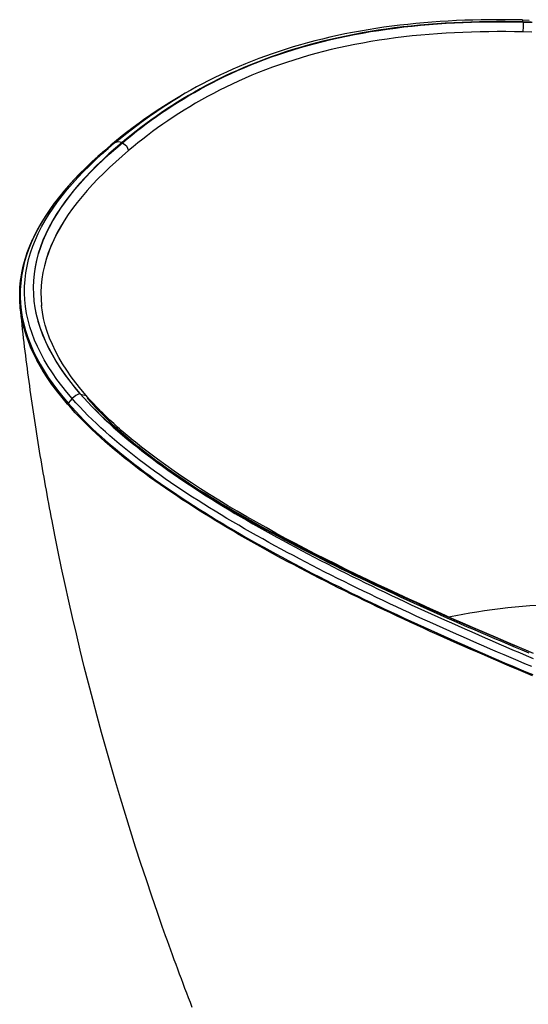
# Model space of a CAD drawing. Units: millimetres. Extents: x 34958 to 53521, y -46207 to -41834.
# Drawn here: x 41547 to 41748, y -43642 to -43254 of the extents above; entities that cross this region are included whole.
import ezdxf

# ---------------------------------------------------------------- set-up
doc = ezdxf.new("R2010")
doc.units = ezdxf.units.MM
doc.header["$LTSCALE"] = 2
doc.layers.add('equipment', color=1, linetype='Continuous')

# ---------------------------------------------------------------- blocks, each defined once
blk = doc.blocks.new('Blake bath - 3d view')
at = {"layer": 'equipment'}
for p, q in [((-393.95, 456.18), (-395.39, 455.31)), ((-410.71, 355.41), (-412.33, 353.58))]:
    blk.add_line(p, q, dxfattribs=at)
for points in [[(-233.14, 503.9), (-236.55, 503.96), (-239.96, 504), (-243.36, 504), (-246.75, 503.98), (-250.14, 503.92), (-253.52, 503.84), (-256.89, 503.72), (-260.26, 503.56), (-263.62, 503.38), (-266.97, 503.15), (-270.32, 502.9), (-273.66, 502.6), (-276.99, 502.28), (-280.29, 501.91), (-283.57, 501.51), (-286.82, 501.07), (-290.04, 500.6), (-293.24, 500.09), (-296.41, 499.54), (-299.55, 498.95), (-302.66, 498.33), (-305.75, 497.68), (-308.81, 496.98), (-311.84, 496.25), (-314.84, 495.48), (-317.82, 494.67), (-320.77, 493.83), (-323.69, 492.95), (-326.57, 492.03), (-329.42, 491.08), (-332.21, 490.1), (-334.96, 489.1), (-337.67, 488.06), (-340.33, 486.99), (-342.95, 485.9), (-345.53, 484.78), (-348.07, 483.64), (-350.57, 482.46), (-353.03, 481.27), (-355.45, 480.04), (-357.83, 478.8), (-360.18, 477.53), (-362.49, 476.23), (-364.77, 474.92), (-367.01, 473.58), (-369.21, 472.22), (-371.37, 470.85), (-373.49, 469.47), (-375.57, 468.06), (-377.62, 466.64), (-379.63, 465.21), (-381.61, 463.76), (-383.56, 462.3), (-385.47, 460.82), (-387.36, 459.34), (-389.21, 457.83), (-391.03, 456.32)], [(-390.9, 456.27), (-389.07, 457.79), (-387.21, 459.29), (-385.33, 460.78), (-383.42, 462.25), (-381.47, 463.71), (-379.5, 465.16), (-377.49, 466.59), (-375.45, 468), (-373.38, 469.4), (-371.27, 470.78), (-369.13, 472.14), (-366.95, 473.48), (-364.73, 474.81), (-362.48, 476.11), (-360.18, 477.4), (-357.84, 478.67), (-355.47, 479.92), (-353.04, 481.14), (-350.58, 482.35), (-348.06, 483.53), (-345.5, 484.69), (-342.89, 485.82), (-340.23, 486.93), (-337.54, 488.01), (-334.81, 489.05), (-332.05, 490.06), (-329.25, 491.04), (-326.42, 491.99), (-323.56, 492.9), (-320.66, 493.77), (-317.73, 494.61), (-314.76, 495.41), (-311.76, 496.18), (-308.72, 496.92), (-305.65, 497.62), (-302.54, 498.28), (-299.4, 498.91), (-296.22, 499.5), (-293.01, 500.05), (-289.76, 500.57), (-286.48, 501.05), (-283.2, 501.49), (-279.91, 501.89), (-276.6, 502.25), (-273.29, 502.58), (-269.96, 502.87), (-266.62, 503.12), (-263.28, 503.34), (-259.92, 503.53), (-256.56, 503.68), (-253.19, 503.8), (-249.81, 503.88), (-246.41, 503.94), (-243.01, 503.96), (-239.61, 503.96), (-236.19, 503.92), (-232.77, 503.86)], [(-233.17, 504.66), (-236.43, 504.72), (-239.68, 504.76), (-242.94, 504.77), (-246.19, 504.75), (-249.44, 504.71), (-252.69, 504.63), (-255.93, 504.53), (-259.16, 504.39), (-262.39, 504.23), (-265.61, 504.04), (-268.82, 503.81), (-272.01, 503.55), (-275.2, 503.26), (-278.37, 502.94), (-281.53, 502.58), (-284.68, 502.19), (-287.81, 501.76), (-290.91, 501.31), (-294, 500.81), (-297.07, 500.29), (-300.12, 499.73), (-303.14, 499.13), (-306.13, 498.5), (-309.1, 497.84), (-312.04, 497.14), (-314.96, 496.41), (-317.84, 495.65), (-320.69, 494.85), (-323.51, 494.03), (-326.3, 493.17), (-329.06, 492.28), (-331.78, 491.36), (-334.46, 490.41), (-337.12, 489.43), (-339.73, 488.43), (-342.31, 487.39), (-344.85, 486.33), (-347.36, 485.25), (-349.83, 484.14), (-352.26, 483.01), (-354.66, 481.85), (-357.02, 480.67), (-359.35, 479.47), (-361.64, 478.24), (-363.89, 477), (-366.11, 475.74), (-368.29, 474.46)], [(-233.19, 504.55), (-233.17, 504.66)], [(-233.19, 504.55), (-233.14, 503.9)], [(-233.17, 504.66), (-233.14, 503.9)], [(-233.17, 504.66), (-230.56, 504.59)], [(-229.73, 503.81), (-233.14, 503.9)], [(-232.84, 499.94), (-232.78, 502.1), (-232.77, 503.86)], [(-232.77, 503.86), (-229.36, 503.76)], [(-232.84, 499.94), (-236.26, 500.01), (-239.67, 500.05), (-243.07, 500.05), (-246.46, 500.03), (-249.84, 499.98), (-253.22, 499.9), (-256.59, 499.78), (-259.94, 499.63), (-263.29, 499.44), (-266.63, 499.23), (-269.96, 498.97), (-273.27, 498.68), (-276.58, 498.35), (-279.88, 497.98), (-283.16, 497.58), (-286.44, 497.13), (-289.7, 496.65), (-292.94, 496.12), (-296.14, 495.56), (-299.3, 494.97), (-302.43, 494.33), (-305.52, 493.66), (-308.57, 492.95), (-311.59, 492.21), (-314.57, 491.43), (-317.52, 490.61), (-320.43, 489.76), (-323.31, 488.87), (-326.15, 487.95), (-328.96, 487), (-331.74, 486), (-334.48, 484.98), (-337.19, 483.92), (-339.86, 482.83), (-342.49, 481.7), (-345.09, 480.55), (-347.63, 479.37), (-350.13, 478.17), (-352.59, 476.94), (-355.01, 475.69), (-357.39, 474.42), (-359.73, 473.12), (-362.03, 471.8), (-364.28, 470.46), (-366.5, 469.1), (-368.67, 467.73), (-370.81, 466.34), (-372.91, 464.93), (-374.97, 463.51), (-376.99, 462.07), (-378.98, 460.62), (-380.94, 459.15), (-382.86, 457.67), (-384.76, 456.18), (-386.62, 454.67), (-388.45, 453.15)], [(-229.46, 499.84), (-232.84, 499.94)], [(-368.93, 474.08), (-371.59, 472.48), (-374.19, 470.86), (-376.74, 469.21), (-379.24, 467.54), (-381.68, 465.86), (-384.08, 464.15), (-386.43, 462.42), (-388.74, 460.67), (-391, 458.9), (-393.21, 457.11), (-395.39, 455.31)], [(-393.95, 456.18), (-391.77, 457.99), (-389.54, 459.78), (-387.27, 461.56), (-384.96, 463.31), (-382.6, 465.05), (-380.19, 466.76), (-377.74, 468.45), (-375.23, 470.12), (-372.67, 471.77), (-370.05, 473.4), (-367.38, 475)], [(-393.95, 456.18), (-391.83, 457.94), (-389.68, 459.68), (-387.48, 461.39), (-385.25, 463.1), (-382.97, 464.78), (-380.64, 466.44), (-378.27, 468.09), (-375.85, 469.71), (-373.38, 471.32), (-370.86, 472.9), (-368.29, 474.46)], [(-368.29, 474.46), (-369.58, 473.69)], [(-368.29, 474.46), (-367.38, 475)], [(-368.29, 474.46), (-368.29, 474.46)], [(-368.29, 474.46), (-368.29, 474.46)], [(-395.43, 455.28), (-393.3, 457.05), (-391.13, 458.8), (-388.92, 460.53), (-386.66, 462.24), (-384.36, 463.94), (-382.02, 465.62), (-379.63, 467.28), (-377.19, 468.92), (-374.7, 470.53), (-372.17, 472.12), (-369.58, 473.69)], [(-369.58, 473.69), (-372.17, 472.12), (-374.7, 470.53), (-377.18, 468.92), (-379.62, 467.29), (-382, 465.63), (-384.34, 463.96), (-386.63, 462.26), (-388.89, 460.55), (-391.09, 458.82), (-393.26, 457.07), (-395.39, 455.31)], [(-369.58, 473.69), (-369.58, 473.69)], [(-395.43, 455.28), (-397.99, 453.1), (-400.48, 450.89), (-402.91, 448.66), (-405.26, 446.41), (-407.55, 444.13), (-409.75, 441.83), (-411.88, 439.5), (-413.92, 437.15), (-415.87, 434.77), (-417.73, 432.37), (-419.48, 429.94), (-421.14, 427.49), (-422.69, 425.02), (-424.12, 422.52), (-425.44, 420), (-426.64, 417.46), (-427.71, 414.9), (-428.65, 412.31), (-429.46, 409.71), (-430.13, 407.1), (-430.66, 404.47), (-431.05, 401.83), (-431.29, 399.18), (-431.39, 396.52), (-431.34, 393.86), (-431.14, 391.2)], [(-395.39, 455.31), (-398, 453.08), (-400.55, 450.82), (-403.02, 448.54), (-405.42, 446.24), (-407.74, 443.92), (-409.98, 441.57), (-412.13, 439.19), (-414.2, 436.79), (-416.17, 434.36), (-418.04, 431.9), (-419.81, 429.43), (-421.46, 426.93), (-422.99, 424.42), (-424.41, 421.89), (-425.7, 419.34), (-426.87, 416.76), (-427.91, 414.17), (-428.81, 411.55), (-429.57, 408.91), (-430.2, 406.25), (-430.67, 403.56), (-431, 400.88), (-431.17, 398.2), (-431.19, 395.52), (-431.06, 392.84), (-430.79, 390.17), (-430.36, 387.5), (-429.78, 384.83), (-429.06, 382.16), (-428.2, 379.49), (-427.18, 376.82), (-426.03, 374.16), (-424.74, 371.52), (-423.32, 368.89), (-421.77, 366.29), (-420.11, 363.71), (-418.33, 361.15), (-416.44, 358.61), (-414.44, 356.08), (-412.33, 353.58)], [(-410.71, 355.41), (-412.81, 357.89), (-414.81, 360.39), (-416.7, 362.92), (-418.48, 365.47), (-420.14, 368.04), (-421.68, 370.63), (-423.08, 373.22), (-424.36, 375.82), (-425.49, 378.43), (-426.49, 381.04), (-427.35, 383.67), (-428.07, 386.3), (-428.64, 388.94), (-429.07, 391.59), (-429.35, 394.25), (-429.48, 396.91), (-429.46, 399.59), (-429.28, 402.27), (-428.95, 404.94), (-428.48, 407.58), (-427.86, 410.21), (-427.11, 412.81), (-426.22, 415.39), (-425.19, 417.95), (-424.04, 420.49), (-422.76, 423.01), (-421.36, 425.52), (-419.84, 428), (-418.21, 430.47), (-416.47, 432.92), (-414.61, 435.35), (-412.65, 437.76), (-410.6, 440.15), (-408.46, 442.51), (-406.23, 444.85), (-403.92, 447.17), (-401.54, 449.46), (-399.08, 451.72), (-396.55, 453.97), (-393.95, 456.18)], [(-391.03, 456.32), (-393.65, 454.08), (-396.19, 451.83), (-398.66, 449.55), (-401.06, 447.24), (-403.37, 444.91), (-405.61, 442.56), (-407.75, 440.18), (-409.81, 437.77), (-411.77, 435.33), (-413.61, 432.87), (-415.35, 430.4), (-416.97, 427.91), (-418.47, 425.4), (-419.85, 422.87), (-421.09, 420.32), (-422.21, 417.76), (-423.2, 415.17), (-424.04, 412.56), (-424.75, 409.92), (-425.3, 407.27), (-425.71, 404.59), (-425.96, 401.89), (-426.05, 399.19), (-425.99, 396.5), (-425.77, 393.81), (-425.39, 391.14), (-424.86, 388.48), (-424.18, 385.82), (-423.36, 383.17), (-422.39, 380.53), (-421.27, 377.9), (-420.01, 375.28), (-418.62, 372.66), (-417.08, 370.05), (-415.42, 367.46), (-413.64, 364.89), (-411.74, 362.34), (-409.73, 359.81), (-407.61, 357.31)], [(-407.4, 357.13), (-409.52, 359.64), (-411.53, 362.16), (-413.42, 364.7), (-415.2, 367.26), (-416.85, 369.83), (-418.38, 372.42), (-419.78, 375.03), (-421.05, 377.66), (-422.18, 380.31), (-423.17, 382.98), (-424.02, 385.67), (-424.71, 388.38), (-425.25, 391.09), (-425.63, 393.79), (-425.85, 396.48), (-425.91, 399.16), (-425.82, 401.84), (-425.58, 404.5), (-425.18, 407.16), (-424.62, 409.81), (-423.92, 412.46), (-423.07, 415.09), (-422.07, 417.72), (-420.93, 420.34), (-419.66, 422.92), (-418.26, 425.48), (-416.75, 428), (-415.12, 430.49), (-413.38, 432.96), (-411.54, 435.4), (-409.6, 437.81), (-407.56, 440.19), (-405.43, 442.55), (-403.21, 444.89), (-400.9, 447.21), (-398.52, 449.5), (-396.05, 451.78), (-393.51, 454.03), (-390.9, 456.27)], [(-395.39, 455.31), (-395.46, 455.25)], [(-395.39, 455.31), (-395.43, 455.28)], [(-391.03, 456.32), (-392.6, 456.58), (-393.95, 456.18)], [(-390.9, 456.27), (-389.24, 455.03), (-388.45, 453.15)], [(-388.45, 453.15), (-391.01, 450.96), (-393.5, 448.75), (-395.91, 446.53), (-398.25, 444.28), (-400.51, 442.01), (-402.69, 439.72), (-404.78, 437.41), (-406.79, 435.08), (-408.7, 432.72), (-410.51, 430.34), (-412.22, 427.93), (-413.83, 425.49), (-415.32, 423.02), (-416.7, 420.52), (-417.96, 418), (-419.1, 415.44), (-420.09, 412.86), (-420.95, 410.28), (-421.66, 407.7), (-422.22, 405.1), (-422.63, 402.5), (-422.9, 399.89), (-423.01, 397.27), (-422.97, 394.64), (-422.78, 392)], [(-388.45, 453.15), (-391.01, 450.96), (-393.51, 448.75), (-395.92, 446.52), (-398.27, 444.27), (-400.53, 442), (-402.71, 439.71), (-404.8, 437.39), (-406.81, 435.05), (-408.72, 432.69), (-410.53, 430.3), (-412.24, 427.89), (-413.85, 425.45), (-415.35, 422.98), (-416.73, 420.48), (-417.99, 417.94), (-419.12, 415.38), (-420.12, 412.8), (-420.97, 410.22), (-421.67, 407.63), (-422.23, 405.03), (-422.64, 402.42), (-422.9, 399.81), (-423.01, 397.18), (-422.97, 394.55), (-422.77, 391.91)], [(-412.5, 353.14), (-414.67, 355.72), (-416.73, 358.33), (-418.68, 360.95), (-420.5, 363.6), (-422.2, 366.26), (-423.77, 368.95), (-425.21, 371.66), (-426.51, 374.39), (-427.66, 377.14), (-428.66, 379.89), (-429.51, 382.64), (-430.2, 385.4), (-430.73, 388.15), (-431.11, 390.91), (-431.33, 393.67), (-431.39, 396.43), (-431.28, 399.2), (-431.02, 401.96), (-430.6, 404.73), (-430.01, 407.49), (-429.28, 410.22), (-428.39, 412.93), (-427.37, 415.61), (-426.2, 418.28)], [(-431.14, 391.2), (-431.34, 393.93), (-431.38, 396.66), (-431.27, 399.4), (-431, 402.13), (-430.57, 404.88), (-429.99, 407.6), (-429.25, 410.31), (-428.37, 412.99), (-427.36, 415.64), (-426.2, 418.28)], [(-431.14, 391.19), (-431.14, 391.2)], [(-431.14, 391.2), (-431.14, 391.2)], [(-412.5, 353.14), (-414.54, 355.57), (-416.49, 358.01), (-418.34, 360.48), (-420.07, 362.96), (-421.7, 365.46), (-423.22, 367.98), (-424.62, 370.52), (-425.9, 373.08), (-427.06, 375.66), (-428.08, 378.24), (-428.97, 380.83), (-429.72, 383.42), (-430.33, 386.01), (-430.81, 388.6), (-431.14, 391.19)], [(-363.37, 115.22), (-364.09, 117.1), (-364.8, 118.98), (-365.52, 120.85), (-366.23, 122.73), (-366.94, 124.61), (-367.64, 126.49), (-368.34, 128.37), (-369.04, 130.25), (-369.73, 132.13), (-370.43, 134.01), (-371.11, 135.89), (-371.8, 137.77), (-372.48, 139.66), (-373.15, 141.54), (-373.83, 143.42), (-374.49, 145.31), (-375.16, 147.19), (-377.05, 152.59), (-379.26, 159.04), (-381.44, 165.49), (-383.57, 171.95), (-385.66, 178.4), (-387.71, 184.86), (-389.71, 191.33), (-391.68, 197.79), (-393.6, 204.26), (-395.48, 210.73), (-397.32, 217.2), (-399.12, 223.67), (-400.87, 230.14), (-402.59, 236.62), (-404.26, 243.1), (-405.9, 249.58), (-407.49, 256.06), (-409.04, 262.54), (-410.55, 269.02), (-412.02, 275.5), (-413.45, 281.98), (-414.84, 288.46), (-416.18, 294.94), (-417.49, 301.41), (-418.61, 307.15), (-418.94, 308.87), (-419.27, 310.58), (-419.59, 312.3), (-419.91, 314.02), (-420.23, 315.74), (-420.54, 317.46), (-420.86, 319.17), (-421.17, 320.89), (-421.47, 322.61), (-421.78, 324.33), (-422.08, 326.05), (-422.38, 327.76), (-422.67, 329.48), (-422.96, 331.2), (-423.25, 332.92), (-423.54, 334.63), (-423.82, 336.35), (-424.1, 338.07), (-424.37, 339.79), (-424.65, 341.5), (-424.92, 343.22), (-425.18, 344.94), (-425.45, 346.65), (-425.71, 348.37), (-425.97, 350.09), (-426.22, 351.8), (-426.47, 353.52), (-426.72, 355.23), (-426.96, 356.95), (-427.2, 358.67), (-427.44, 360.38), (-427.68, 362.1), (-427.91, 363.81), (-428.14, 365.52), (-428.36, 367.24), (-428.58, 368.95), (-428.8, 370.66), (-429.01, 372.38), (-429.22, 374.09), (-429.43, 375.8), (-429.64, 377.51), (-429.84, 379.23), (-430.03, 380.94), (-430.23, 382.65), (-430.42, 384.36), (-430.6, 386.07), (-430.79, 387.78), (-430.96, 389.48), (-431.14, 391.19)], [(-422.78, 392), (-422.78, 392)], [(-405.22, 356.58), (-407.29, 359.03), (-409.25, 361.5), (-411.11, 363.98), (-412.84, 366.48), (-414.45, 369), (-415.94, 371.53), (-417.3, 374.07), (-418.51, 376.61), (-419.59, 379.17), (-420.53, 381.73), (-421.31, 384.3), (-421.95, 386.87), (-422.44, 389.44), (-422.78, 392)], [(-422.78, 392), (-422.78, 392)], [(-407.61, 357.31), (-409.28, 356.61), (-410.71, 355.41)], [(-407.61, 357.31), (-406.12, 355.62), (-404.58, 353.94), (-403, 352.28), (-401.38, 350.63), (-399.72, 348.99), (-398.02, 347.36), (-396.28, 345.74), (-394.51, 344.13), (-392.7, 342.54), (-390.85, 340.95), (-388.98, 339.37), (-387.07, 337.81), (-385.13, 336.25), (-383.17, 334.7), (-381.18, 333.17), (-379.16, 331.65), (-377.12, 330.14), (-375.06, 328.65), (-372.98, 327.16), (-370.88, 325.69), (-368.75, 324.22), (-366.61, 322.77), (-364.44, 321.32), (-362.26, 319.89), (-360.06, 318.46), (-357.84, 317.04), (-355.6, 315.63), (-353.35, 314.23), (-351.08, 312.84), (-348.79, 311.46), (-346.49, 310.08), (-344.17, 308.71), (-341.84, 307.35), (-339.49, 305.99), (-337.13, 304.65), (-334.76, 303.31), (-332.37, 301.97), (-329.97, 300.64), (-327.56, 299.32), (-325.13, 298.01), (-322.69, 296.7), (-320.24, 295.4), (-317.78, 294.1), (-315.3, 292.81), (-312.82, 291.52), (-310.32, 290.24), (-307.82, 288.97), (-305.3, 287.7), (-302.77, 286.44), (-300.24, 285.18), (-297.69, 283.92), (-295.13, 282.67), (-292.57, 281.43), (-289.99, 280.19), (-287.41, 278.95), (-284.81, 277.72), (-282.21, 276.49), (-279.61, 275.27), (-276.99, 274.05), (-274.37, 272.84), (-271.74, 271.63), (-269.11, 270.43), (-266.47, 269.23), (-263.82, 268.04), (-261.17, 266.85), (-258.51, 265.66), (-255.84, 264.48), (-253.17, 263.3), (-250.5, 262.13), (-247.82, 260.96), (-245.13, 259.79), (-242.44, 258.63), (-239.74, 257.47), (-237.04, 256.31), (-234.33, 255.16), (-231.62, 254.01), (-228.91, 252.87)], [(-412.5, 353.14), (-412.33, 353.58)], [(-412.33, 353.58), (-410.84, 351.89), (-409.31, 350.21), (-407.73, 348.54), (-406.12, 346.88), (-404.47, 345.24), (-402.78, 343.6), (-401.05, 341.98), (-399.29, 340.37), (-397.49, 338.77), (-395.66, 337.17), (-393.79, 335.59), (-391.9, 334.02), (-389.97, 332.46), (-388.02, 330.91), (-386.05, 329.37), (-384.05, 327.85), (-382.03, 326.33), (-379.98, 324.83), (-377.91, 323.34), (-375.83, 321.86), (-373.72, 320.39), (-371.59, 318.93), (-369.44, 317.48), (-367.27, 316.04), (-365.08, 314.6), (-362.88, 313.18), (-360.66, 311.76), (-358.42, 310.36), (-356.16, 308.96), (-353.89, 307.57), (-351.6, 306.19), (-349.3, 304.81), (-346.98, 303.44), (-344.65, 302.08), (-342.3, 300.73), (-339.94, 299.38), (-337.57, 298.04), (-335.18, 296.71), (-332.78, 295.39), (-330.37, 294.06), (-327.94, 292.75), (-325.5, 291.44), (-323.05, 290.14), (-320.59, 288.84), (-318.12, 287.55), (-315.64, 286.27), (-313.14, 284.98), (-310.64, 283.71), (-308.12, 282.44), (-305.6, 281.17), (-303.06, 279.91), (-300.51, 278.66), (-297.96, 277.41), (-295.4, 276.16), (-292.82, 274.92), (-290.24, 273.68), (-287.65, 272.45), (-285.05, 271.23), (-282.45, 270), (-279.84, 268.79), (-277.22, 267.57), (-274.59, 266.37), (-271.96, 265.16), (-269.33, 263.96), (-266.68, 262.77), (-264.04, 261.58), (-261.38, 260.39), (-258.72, 259.21), (-256.06, 258.03), (-253.38, 256.86), (-250.71, 255.69), (-248.02, 254.52), (-245.34, 253.36), (-242.64, 252.2), (-239.95, 251.05), (-237.24, 249.89), (-234.54, 248.75), (-231.82, 247.6), (-229.11, 246.46)], [(-229.46, 249.63), (-232.18, 250.77), (-234.89, 251.92), (-237.6, 253.07), (-240.31, 254.22), (-243.01, 255.38), (-245.71, 256.54), (-248.4, 257.7), (-251.08, 258.87), (-253.76, 260.04), (-256.44, 261.22), (-259.11, 262.4), (-261.77, 263.58), (-264.43, 264.77), (-267.08, 265.97), (-269.73, 267.16), (-272.37, 268.36), (-275, 269.57), (-277.63, 270.78), (-280.25, 272), (-282.86, 273.22), (-285.47, 274.44), (-288.06, 275.67), (-290.66, 276.9), (-293.24, 278.14), (-295.81, 279.39), (-298.37, 280.63), (-300.93, 281.89), (-303.47, 283.14), (-306.01, 284.4), (-308.53, 285.67), (-311.05, 286.94), (-313.55, 288.22), (-316.04, 289.5), (-318.53, 290.79), (-321, 292.09), (-323.46, 293.39), (-325.91, 294.69), (-328.34, 296), (-330.76, 297.32), (-333.18, 298.64), (-335.57, 299.97), (-337.96, 301.31), (-340.33, 302.65), (-342.69, 304), (-345.03, 305.36), (-347.36, 306.73), (-349.67, 308.1), (-351.97, 309.48), (-354.26, 310.87), (-356.52, 312.26), (-358.77, 313.66), (-361.01, 315.08), (-363.22, 316.5), (-365.42, 317.93), (-367.6, 319.37), (-369.76, 320.81), (-371.9, 322.27), (-374.02, 323.74), (-376.12, 325.22), (-378.2, 326.71), (-380.26, 328.21), (-382.29, 329.72), (-384.31, 331.24), (-386.29, 332.78), (-388.25, 334.32), (-390.19, 335.88), (-392.1, 337.45), (-393.97, 339.03), (-395.81, 340.62), (-397.61, 342.22), (-399.38, 343.83), (-401.12, 345.45), (-402.82, 347.08), (-404.48, 348.72), (-406.1, 350.37), (-407.68, 352.04), (-409.22, 353.72), (-410.71, 355.41)], [(-230.49, 254.92), (-233.21, 256.05), (-235.92, 257.19), (-238.63, 258.33), (-241.33, 259.48), (-244.03, 260.62), (-246.73, 261.77), (-249.41, 262.93), (-252.1, 264.08), (-254.77, 265.24), (-257.45, 266.41), (-260.11, 267.58), (-262.77, 268.75), (-265.43, 269.92), (-268.08, 271.1), (-270.72, 272.29), (-273.36, 273.48), (-275.99, 274.67), (-278.61, 275.87), (-281.23, 277.07), (-283.84, 278.27), (-286.44, 279.48), (-289.04, 280.7), (-291.63, 281.92), (-294.21, 283.15), (-296.78, 284.38), (-299.34, 285.62), (-301.9, 286.86), (-304.45, 288.11), (-306.98, 289.36), (-309.51, 290.62), (-312.04, 291.88), (-314.55, 293.16), (-317.05, 294.44), (-319.54, 295.72), (-322.02, 297.01), (-324.49, 298.31), (-326.95, 299.62), (-329.4, 300.93), (-331.84, 302.25), (-334.27, 303.58), (-336.68, 304.92), (-339.08, 306.26), (-341.47, 307.61), (-343.84, 308.97), (-346.19, 310.34), (-348.52, 311.71), (-350.84, 313.09), (-353.13, 314.47), (-355.41, 315.86), (-357.67, 317.27), (-359.91, 318.67), (-362.12, 320.09), (-364.32, 321.51), (-366.49, 322.95), (-368.65, 324.39), (-370.78, 325.84), (-372.88, 327.3), (-374.96, 328.76), (-377.02, 330.24), (-379.05, 331.73), (-381.06, 333.23), (-383.04, 334.74), (-384.99, 336.25), (-386.91, 337.78), (-388.8, 339.33), (-390.66, 340.88), (-392.5, 342.44), (-394.29, 344.02), (-396.06, 345.61), (-397.79, 347.21), (-399.49, 348.83), (-401.15, 350.46), (-402.77, 352.1), (-404.35, 353.77), (-405.9, 355.44), (-407.4, 357.13)], [(-407.4, 357.13), (-405.22, 356.58)], [(-407.4, 357.13), (-405.22, 356.58)], [(-230.84, 255.76), (-235.18, 257.58), (-239.51, 259.4), (-243.82, 261.24), (-248.12, 263.08), (-252.41, 264.93), (-256.69, 266.79), (-260.95, 268.66), (-265.19, 270.54), (-269.42, 272.43), (-273.64, 274.34), (-277.83, 276.25), (-282.01, 278.17), (-286.17, 280.11), (-290.31, 282.06), (-294.43, 284.02), (-298.53, 285.99), (-302.61, 287.98), (-306.66, 289.98), (-310.69, 292), (-314.69, 294.03), (-318.66, 296.08), (-322.61, 298.14), (-326.52, 300.22), (-330.41, 302.32), (-334.25, 304.43), (-338.07, 306.56), (-341.85, 308.72), (-345.58, 310.89), (-349.28, 313.08), (-352.93, 315.29), (-356.54, 317.52), (-360.1, 319.78), (-363.6, 322.05), (-367.06, 324.35), (-370.45, 326.68), (-373.78, 329.02), (-377.05, 331.39), (-380.25, 333.79), (-383.37, 336.21), (-384.96, 337.48), (-385.78, 338.14), (-386.59, 338.79), (-387.39, 339.46), (-388.18, 340.12), (-388.97, 340.78), (-389.76, 341.45), (-390.54, 342.12), (-391.31, 342.79), (-392.07, 343.46), (-392.83, 344.13), (-393.58, 344.81), (-394.33, 345.49), (-395.07, 346.17), (-395.8, 346.85), (-396.52, 347.53), (-397.24, 348.22), (-397.95, 348.9), (-398.65, 349.59), (-399.34, 350.28), (-400.03, 350.98), (-400.7, 351.67), (-401.37, 352.37), (-402.04, 353.07), (-402.69, 353.77), (-403.33, 354.47), (-403.97, 355.17), (-404.6, 355.88), (-405.22, 356.58)], [(-404.78, 355.47), (-403.25, 353.73), (-401.67, 352.01), (-400.04, 350.31), (-398.38, 348.63), (-396.67, 346.96), (-394.93, 345.31), (-393.14, 343.68), (-391.32, 342.06), (-389.47, 340.46), (-387.59, 338.87), (-385.67, 337.29), (-383.72, 335.72), (-381.74, 334.17), (-379.73, 332.63), (-377.69, 331.1), (-375.62, 329.59), (-373.52, 328.08), (-371.4, 326.59), (-369.26, 325.11), (-367.09, 323.64), (-364.89, 322.17), (-362.67, 320.72), (-360.43, 319.28), (-358.16, 317.85), (-355.88, 316.42), (-353.57, 315.01), (-351.25, 313.6), (-348.9, 312.2), (-346.53, 310.81), (-344.15, 309.43), (-341.74, 308.05), (-339.32, 306.69), (-336.88, 305.33), (-334.43, 303.97), (-331.96, 302.63), (-329.48, 301.3), (-326.99, 299.97), (-324.48, 298.65), (-321.97, 297.34), (-319.44, 296.04), (-316.91, 294.74), (-314.36, 293.45), (-311.8, 292.17), (-309.23, 290.9), (-306.66, 289.63), (-304.07, 288.37), (-301.48, 287.11), (-298.88, 285.86), (-296.26, 284.62), (-293.65, 283.38), (-291.02, 282.15), (-288.38, 280.92), (-285.74, 279.7), (-283.09, 278.48), (-280.44, 277.27), (-277.77, 276.06), (-275.1, 274.86), (-272.43, 273.66), (-269.75, 272.47), (-267.06, 271.28), (-264.36, 270.09), (-261.66, 268.91), (-258.96, 267.73), (-256.25, 266.55), (-253.53, 265.38), (-250.81, 264.21), (-248.09, 263.04), (-245.36, 261.88), (-242.62, 260.71), (-239.88, 259.55), (-237.14, 258.4), (-234.39, 257.24), (-231.64, 256.09), (-228.88, 254.94)], [(-229.24, 246.03), (-231.96, 247.17), (-234.67, 248.32), (-237.38, 249.47), (-240.08, 250.62), (-242.78, 251.77), (-245.47, 252.93), (-248.16, 254.09), (-250.85, 255.26), (-253.52, 256.43), (-256.19, 257.6), (-258.86, 258.78), (-261.52, 259.96), (-264.18, 261.15), (-266.83, 262.34), (-269.47, 263.54), (-272.11, 264.73), (-274.74, 265.94), (-277.36, 267.15), (-279.98, 268.36), (-282.59, 269.58), (-285.2, 270.8), (-287.8, 272.02), (-290.39, 273.26), (-292.97, 274.49), (-295.54, 275.74), (-298.11, 276.98), (-300.66, 278.23), (-303.21, 279.49), (-305.75, 280.75), (-308.27, 282.01), (-310.79, 283.28), (-313.29, 284.56), (-315.79, 285.84), (-318.27, 287.12), (-320.75, 288.41), (-323.21, 289.71), (-325.66, 291.01), (-328.1, 292.32), (-330.52, 293.64), (-332.94, 294.96), (-335.34, 296.28), (-337.73, 297.62), (-340.1, 298.96), (-342.46, 300.3), (-344.81, 301.66), (-347.14, 303.02), (-349.46, 304.38), (-351.76, 305.76), (-354.05, 307.14), (-356.32, 308.53), (-358.58, 309.93), (-360.82, 311.33), (-363.04, 312.75), (-365.25, 314.17), (-367.43, 315.6), (-369.6, 317.05), (-371.75, 318.5), (-373.88, 319.96), (-375.99, 321.43), (-378.08, 322.91), (-380.15, 324.4), (-382.19, 325.9), (-384.22, 327.41), (-386.21, 328.94), (-388.19, 330.47), (-390.14, 332.02), (-392.07, 333.58), (-393.96, 335.16), (-395.83, 336.74), (-397.66, 338.33), (-399.46, 339.93), (-401.22, 341.55), (-402.95, 343.17), (-404.64, 344.8), (-406.29, 346.45), (-407.9, 348.1), (-409.48, 349.77), (-411.01, 351.45), (-412.5, 353.14)], [(-262.26, 269.24), (-259.44, 269.8), (-256.61, 270.33), (-253.93, 270.8), (-251.12, 271.26), (-248.17, 271.71), (-245.07, 272.14), (-241.98, 272.53), (-238.95, 272.89), (-235.99, 273.19), (-233.1, 273.47), (-230.3, 273.7), (-227.56, 273.91), (-224.81, 274.09), (-221.76, 274.26), (-218.74, 274.4), (-215.76, 274.51), (-212.83, 274.59), (-209.93, 274.65), (-207.08, 274.68), (-204.27, 274.69)]]:
    blk.add_lwpolyline(points, dxfattribs=at)

msp = doc.modelspace()

# ---------------------------------------------------------------- block references
at = {"layer": 'equipment'}
msp.add_blockref('Blake bath - 3d view', (41978.61, -43758.74), dxfattribs=at)

doc.saveas('drawing.dxf')
